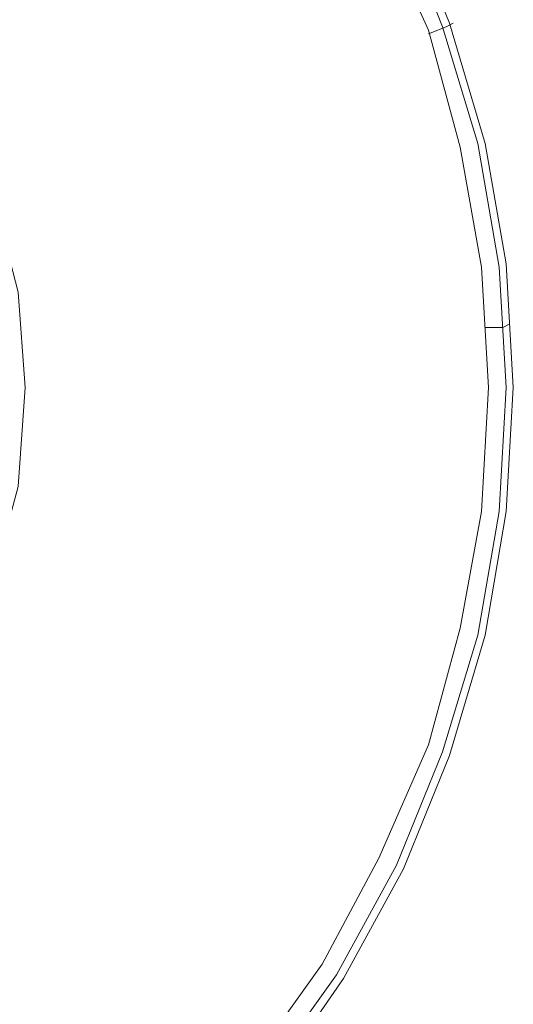
# Model space of a CAD drawing. Units: millimetres. Extents: x -2214 to 2215, y -2216 to 2216.
# Drawn here: x 119 to 215, y -120 to 71 of the extents above; entities that cross this region are included whole.
import ezdxf

# ---------------------------------------------------------------- set-up
doc = ezdxf.new("R2010")
doc.units = ezdxf.units.MM

msp = doc.modelspace()

# ---------------------------------------------------------------- linework, layer by layer
at = {"color": 27, "lineweight": 0}
for points in [[(193.74, 92.75), (202.68, 70.76), (209.55, 47.41), (213.67, 24.05), (215.04, 0), (213.67, -24.05), (209.55, -48.09), (202.68, -71.45), (193.74, -93.44), (182.06, -114.73), (168.32, -134.66), (151.83, -152.52), (133.97, -168.32), (114.73, -182.75), (93.44, -194.43), (70.76, -203.36), (48.09, -210.23), (24.05, -214.35), (0, -215.73), (-24.05, -214.35), (-48.09, -210.23), (-70.76, -203.36), (-93.44, -194.43)], [(193.74, 92.75), (202.68, 70.76), (209.55, 47.41), (213.67, 24.05), (215.04, 0), (213.67, -24.05), (209.55, -48.09), (202.68, -71.45), (193.74, -93.44), (182.06, -114.73), (168.32, -134.66), (151.83, -152.52), (133.97, -168.32), (114.73, -182.75), (93.44, -194.43), (70.76, -203.36), (48.09, -210.23), (24.05, -214.35), (0, -215.73), (-24.05, -214.35), (-48.09, -210.23), (-70.76, -203.36), (-93.44, -194.43)], [(192.37, 92.75), (201.3, 70.08), (208.17, 47.41), (212.29, 23.36), (213.67, 0), (212.29, -24.05), (208.17, -48.09), (201.3, -70.76), (192.37, -92.75), (180.69, -114.05), (166.95, -133.28), (151.15, -151.15), (133.28, -167.64), (113.36, -181.38), (92.75, -193.06), (70.76, -201.99), (47.41, -208.86), (24.05, -212.29), (0, -213.67), (-24.05, -212.29), (-47.41, -208.86), (-70.76, -201.99), (-92.75, -193.06)], [(-90.69, -189.62), (-69.39, -198.55), (-46.72, -205.42), (-23.36, -208.86), (0, -210.23), (23.36, -208.86), (46.72, -205.42), (69.39, -198.55), (91.38, -189.62), (111.99, -177.94), (131.22, -164.89), (148.4, -149.09), (164.2, -131.22), (177.94, -111.99), (188.93, -91.38), (198.55, -69.39), (204.74, -46.72), (208.86, -24.05), (210.23, 0), (210.23, 0), (208.86, 23.36), (204.74, 46.72), (198.55, 69.39), (188.93, 90.69)], [(203.36, 70.76), (201.99, 70.08), (198.55, 68.7)]]:
    msp.add_lwpolyline(points, dxfattribs=at)
at = {"color": 253, "lineweight": 0}
for points in [[(-93.44, -194.43), (-70.76, -203.36), (-48.09, -210.23), (-24.05, -214.35), (0, -215.73), (24.05, -214.35), (48.09, -210.23), (70.76, -203.36), (93.44, -194.43), (114.73, -182.75), (133.97, -168.32), (151.83, -152.52), (168.32, -134.66), (182.06, -114.73), (193.74, -93.44), (202.68, -71.45), (209.55, -48.09), (213.67, -24.05), (215.04, 0), (215.04, 0), (213.67, 24.05), (209.55, 47.41), (202.68, 70.76), (193.74, 92.75)], [(193.74, 92.75), (202.68, 70.76), (209.55, 47.41), (213.67, 24.05), (215.04, 0), (213.67, -24.05), (209.55, -48.09), (202.68, -71.45), (193.74, -93.44), (182.06, -114.73), (168.32, -134.66), (151.83, -152.52), (133.97, -168.32), (114.73, -182.75), (93.44, -194.43), (70.76, -203.36), (48.09, -210.23), (24.05, -214.35), (0, -215.73), (-24.05, -214.35), (-48.09, -210.23), (-70.76, -203.36), (-93.44, -194.43)], [(192.37, 92.75), (201.3, 70.08), (208.17, 47.41), (212.29, 23.36), (213.67, 0), (212.29, -24.05), (208.17, -48.09), (201.3, -70.76), (192.37, -92.75), (180.69, -114.05), (166.95, -133.28), (151.15, -151.15), (133.28, -167.64), (113.36, -181.38), (92.75, -193.06), (70.76, -201.99), (47.41, -208.86), (24.05, -212.29), (0, -213.67), (-24.05, -212.29), (-47.41, -208.86), (-70.76, -201.99), (-92.75, -193.06)], [(188.93, 90.69), (198.55, 69.39), (204.74, 46.72), (208.86, 23.36), (210.23, 0), (208.86, -24.05), (204.74, -46.72), (198.55, -69.39), (188.93, -91.38), (177.94, -111.99), (164.2, -131.22), (148.4, -149.09), (131.22, -164.89), (111.99, -177.94), (91.38, -189.62), (69.39, -198.55), (46.72, -205.42), (23.36, -208.86), (0, -210.23), (-23.36, -208.86), (-46.72, -205.42), (-69.39, -198.55), (-90.69, -189.62)], [(-84.51, -85.19), (-70.76, -97.56), (-54.28, -107.18), (-37.1, -114.73), (-18.55, -118.86), (0, -120.23), (18.55, -118.86), (37.1, -114.73), (54.28, -107.18), (70.76, -97.56), (85.19, -85.19), (96.87, -70.76), (107.18, -54.96), (114.05, -37.1), (118.86, -19.24), (120.23, 0), (120.23, 0), (118.86, 18.55), (114.05, 37.1), (107.18, 54.28), (96.87, 70.08), (85.19, 84.51)], [(85.19, 84.51), (96.87, 70.08), (107.18, 54.28), (114.05, 37.1), (118.86, 18.55), (120.23, 0), (118.86, -19.24), (114.05, -37.1), (107.18, -54.96), (96.87, -70.76), (85.19, -85.19), (70.76, -97.56), (54.28, -107.18), (37.1, -114.73), (18.55, -118.86), (0, -120.23), (-18.55, -118.86), (-37.1, -114.73), (-54.28, -107.18), (-70.76, -97.56), (-84.51, -85.19)], [(209.55, 11.68), (212.98, 11.68), (214.35, 12.37)]]:
    msp.add_lwpolyline(points, dxfattribs=at)
at = {"color": 51, "lineweight": 0}
for points in [[(-93.44, -194.43), (-70.76, -203.36), (-48.09, -210.23), (-24.05, -214.35), (0, -215.73), (24.05, -214.35), (48.09, -210.23), (70.76, -203.36), (93.44, -194.43), (114.73, -182.75), (133.97, -168.32), (151.83, -152.52), (168.32, -134.66), (182.06, -114.73), (193.74, -93.44), (202.68, -71.45), (209.55, -48.09), (213.67, -24.05), (215.04, 0), (215.04, 0), (213.67, 24.05), (209.55, 47.41), (202.68, 70.76), (193.74, 92.75)], [(193.74, 92.75), (202.68, 70.76), (209.55, 47.41), (213.67, 24.05), (215.04, 0), (213.67, -24.05), (209.55, -48.09), (202.68, -71.45), (193.74, -93.44), (182.06, -114.73), (168.32, -134.66), (151.83, -152.52), (133.97, -168.32), (114.73, -182.75), (93.44, -194.43), (70.76, -203.36), (48.09, -210.23), (24.05, -214.35), (0, -215.73), (-24.05, -214.35), (-48.09, -210.23), (-70.76, -203.36), (-93.44, -194.43)]]:
    msp.add_lwpolyline(points, dxfattribs=at)

doc.saveas('drawing.dxf')
